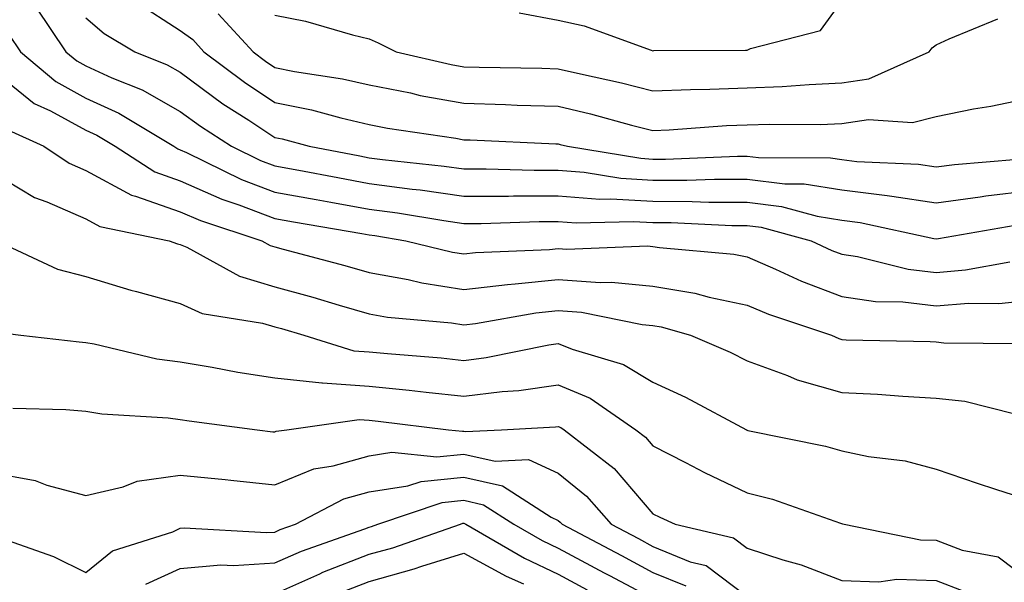
# Model space of a CAD drawing. Units: inches. Extents: x 1039763 to 1042403, y 7221338 to 7223978.
# Drawn here: x 1041351 to 1041455, y 7221566 to 7221625 of the extents above; entities that cross this region are included whole.
import ezdxf

# ---------------------------------------------------------------- set-up
doc = ezdxf.new("R2010")
doc.units = ezdxf.units.IN
doc.header["$MEASUREMENT"] = 0
doc.layers.add('Contour_10397221', color=7, linetype='Continuous', true_color=0x7789c7)

msp = doc.modelspace()

# ---------------------------------------------------------------- linework, layer by layer
at = {"layer": 'Contour_10397221'}
for points in [[(1041363.34, 7221627.21, 2885), (1041368.05, 7221624.19, 2885), (1041369.36, 7221623.23, 2885), (1041370.55, 7221621.92, 2885), (1041374.83, 7221618.7, 2885), (1041378.05, 7221616.57, 2885), (1041381.92, 7221615.79, 2885), (1041385.04, 7221614.93, 2885), (1041388.05, 7221614.24, 2885), (1041389.98, 7221613.85, 2885), (1041397.19, 7221612.78, 2885), (1041398.05, 7221612.62, 2885), (1041398.73, 7221612.6, 2885), (1041407.8, 7221612.17, 2885), (1041408.05, 7221612.17, 2885), (1041408.25, 7221612.12, 2885), (1041409.01, 7221611.92, 2885), (1041416.78, 7221610.65, 2885), (1041418.05, 7221610.57, 2885), (1041419.4, 7221610.57, 2885), (1041427.01, 7221610.88, 2885), (1041428.05, 7221610.88, 2885), (1041429.22, 7221610.75, 2885), (1041436.84, 7221610.71, 2885), (1041438.05, 7221610.51, 2885), (1041439.65, 7221610.32, 2885), (1041446.16, 7221610.03, 2885), (1041448.05, 7221609.75, 2885), (1041449.96, 7221610.01, 2885), (1041456.68, 7221610.55, 2885)], [(1041403.91, 7221626.06, 2888), (1041408.05, 7221625.28, 2888), (1041410.78, 7221624.65, 2888), (1041417.89, 7221622.08, 2888), (1041418.05, 7221622.02, 2888), (1041418.17, 7221622.04, 2888), (1041427.87, 7221622.1, 2888), (1041428.05, 7221622.1, 2888), (1041428.4, 7221622.27, 2888), (1041435.78, 7221624.19, 2888), (1041438.05, 7221627.27, 2888)], [(1041352.76, 7221626.63, 2883), (1041355.94, 7221621.92, 2883), (1041357.09, 7221620.96, 2883), (1041358.05, 7221620.44, 2883), (1041360.8, 7221619.17, 2883), (1041364.01, 7221617.88, 2883), (1041368.05, 7221615.61, 2883), (1041370.18, 7221614.05, 2883), (1041373.48, 7221611.92, 2883), (1041376.55, 7221610.42, 2883), (1041378.05, 7221609.85, 2883), (1041380.59, 7221609.38, 2883), (1041384.73, 7221608.6, 2883), (1041388.05, 7221607.99, 2883), (1041392.58, 7221607.39, 2883), (1041393.44, 7221607.31, 2883), (1041398.05, 7221606.65, 2883), (1041402.78, 7221606.65, 2883), (1041403.3, 7221606.67, 2883), (1041408.05, 7221606.67, 2883), (1041412.46, 7221606.33, 2883), (1041413.6, 7221606.37, 2883), (1041418.05, 7221606.1, 2883), (1041422.21, 7221606.08, 2883), (1041423.97, 7221606, 2883), (1041428.05, 7221606, 2883), (1041431.68, 7221605.55, 2883), (1041435.45, 7221604.52, 2883), (1041438.05, 7221604.11, 2883), (1041440, 7221603.87, 2883), (1041447.8, 7221602.17, 2883), (1041448.05, 7221602.13, 2883), (1041448.3, 7221602.17, 2883), (1041456.41, 7221603.56, 2883)], [(1041358.05, 7221625.53, 2884), (1041359.98, 7221623.85, 2884), (1041363.25, 7221621.92, 2884), (1041366.66, 7221620.53, 2884), (1041368.05, 7221619.77, 2884), (1041372.56, 7221616.43, 2884), (1041375.3, 7221614.67, 2884), (1041378.05, 7221612.86, 2884), (1041378.83, 7221612.7, 2884), (1041381.68, 7221611.92, 2884), (1041387.03, 7221610.9, 2884), (1041388.05, 7221610.71, 2884), (1041389.44, 7221610.53, 2884), (1041395.96, 7221609.83, 2884), (1041398.05, 7221609.54, 2884), (1041400.43, 7221609.54, 2884), (1041405.51, 7221609.38, 2884), (1041408.05, 7221609.38, 2884), (1041410.8, 7221609.17, 2884), (1041414.67, 7221608.54, 2884), (1041418.05, 7221608.33, 2884), (1041421.64, 7221608.33, 2884), (1041424.57, 7221608.44, 2884), (1041428.05, 7221608.44, 2884), (1041432.01, 7221607.96, 2884), (1041434.07, 7221607.94, 2884), (1041438.05, 7221607.31, 2884), (1041442.85, 7221606.72, 2884), (1041443.34, 7221606.63, 2884), (1041448.05, 7221605.94, 2884), (1041452.7, 7221606.57, 2884), (1041453.3, 7221606.67, 2884), (1041458.05, 7221607.23, 2884)], [(1041372.05, 7221625.92, 2886), (1041375.75, 7221621.92, 2886), (1041377.05, 7221620.92, 2886), (1041378.05, 7221620.26, 2886), (1041380.12, 7221619.85, 2886), (1041385.2, 7221619.07, 2886), (1041388.05, 7221618.42, 2886), (1041392.41, 7221617.56, 2886), (1041393.44, 7221617.31, 2886), (1041398.05, 7221616.47, 2886), (1041402.46, 7221616.33, 2886), (1041403.69, 7221616.28, 2886), (1041408.05, 7221616.16, 2886), (1041411.47, 7221615.34, 2886), (1041415.8, 7221614.17, 2886), (1041418.05, 7221613.6, 2886), (1041419.79, 7221613.66, 2886), (1041425.86, 7221614.11, 2886), (1041428.05, 7221614.19, 2886), (1041430.39, 7221614.26, 2886), (1041435.75, 7221614.22, 2886), (1041438.05, 7221614.32, 2886), (1041440.88, 7221614.75, 2886), (1041445.53, 7221614.44, 2886), (1041448.05, 7221615.08, 2886), (1041452, 7221615.87, 2886), (1041453.81, 7221616.16, 2886), (1041458.05, 7221617.06, 2886)], [(1041378.05, 7221625.81, 2887), (1041381.29, 7221625.16, 2887), (1041386.27, 7221623.7, 2887), (1041388.05, 7221623.29, 2887), (1041388.99, 7221622.86, 2887), (1041390.88, 7221621.92, 2887), (1041396.7, 7221620.57, 2887), (1041398.05, 7221620.32, 2887), (1041399.69, 7221620.28, 2887), (1041406.31, 7221620.18, 2887), (1041408.05, 7221620.12, 2887), (1041410.39, 7221619.58, 2887), (1041414.75, 7221618.62, 2887), (1041418.05, 7221617.78, 2887), (1041422.03, 7221617.94, 2887), (1041424.09, 7221617.96, 2887), (1041428.05, 7221618.09, 2887), (1041431.74, 7221618.23, 2887), (1041434.59, 7221618.46, 2887), (1041438.05, 7221618.62, 2887), (1041440.92, 7221619.05, 2887), (1041447.29, 7221621.92, 2887), (1041447.62, 7221622.35, 2887), (1041448.05, 7221622.66, 2887), (1041449.42, 7221623.29, 2887), (1041454.57, 7221625.4, 2887)], [(1041349.89, 7221623.76, 2882), (1041351.14, 7221621.92, 2882), (1041354.89, 7221618.76, 2882), (1041358.05, 7221617.02, 2882), (1041361.55, 7221615.42, 2882), (1041367.35, 7221611.92, 2882), (1041367.78, 7221611.65, 2882), (1041368.05, 7221611.55, 2882), (1041368.71, 7221611.26, 2882), (1041374.53, 7221608.4, 2882), (1041378.05, 7221607.06, 2882), (1041382.41, 7221606.28, 2882), (1041383.97, 7221606, 2882), (1041388.05, 7221605.28, 2882), (1041391.02, 7221604.89, 2882), (1041395.92, 7221604.05, 2882), (1041398.05, 7221603.74, 2882), (1041399.87, 7221603.74, 2882), (1041406.02, 7221603.95, 2882), (1041408.05, 7221603.95, 2882), (1041409.94, 7221603.81, 2882), (1041416, 7221603.97, 2882), (1041418.05, 7221603.85, 2882), (1041419.98, 7221603.85, 2882), (1041426.43, 7221603.54, 2882), (1041428.05, 7221603.54, 2882), (1041429.5, 7221603.37, 2882), (1041434.81, 7221601.92, 2882), (1041437.01, 7221600.88, 2882), (1041438.05, 7221600.49, 2882), (1041439.71, 7221600.26, 2882), (1041445.06, 7221598.93, 2882), (1041448.05, 7221598.58, 2882), (1041451.14, 7221598.83, 2882), (1041455.82, 7221599.69, 2882)], [(1041348.05, 7221620.1, 2881), (1041352.58, 7221616.45, 2881), (1041354.3, 7221615.67, 2881), (1041358.05, 7221613.62, 2881), (1041359.22, 7221613.09, 2881), (1041361.16, 7221611.92, 2881), (1041365.35, 7221609.22, 2881), (1041368.05, 7221608.27, 2881), (1041372.44, 7221606.31, 2881), (1041374.24, 7221605.73, 2881), (1041378.05, 7221604.28, 2881), (1041380.04, 7221603.91, 2881), (1041387.27, 7221602.7, 2881), (1041388.05, 7221602.56, 2881), (1041388.62, 7221602.49, 2881), (1041391.92, 7221601.92, 2881), (1041396.84, 7221600.71, 2881), (1041398.05, 7221600.53, 2881), (1041399.3, 7221600.67, 2881), (1041407.13, 7221601, 2881), (1041408.05, 7221601.1, 2881), (1041408.95, 7221601.02, 2881), (1041417.5, 7221601.37, 2881), (1041418.05, 7221601.33, 2881), (1041418.75, 7221601.22, 2881), (1041426.64, 7221600.51, 2881), (1041428.05, 7221600.22, 2881), (1041431.04, 7221598.93, 2881), (1041433.77, 7221597.64, 2881), (1041438.05, 7221596.04, 2881), (1041441.62, 7221595.49, 2881), (1041444.51, 7221595.46, 2881), (1041448.05, 7221595.05, 2881), (1041451.45, 7221595.32, 2881), (1041454.67, 7221595.3, 2881), (1041458.05, 7221595.63, 2881)], [(1041349.79, 7221613.66, 2880), (1041353.6, 7221611.92, 2880), (1041356.27, 7221610.14, 2880), (1041358.05, 7221609.36, 2880), (1041362.87, 7221606.74, 2880), (1041363.32, 7221606.65, 2880), (1041368.05, 7221604.99, 2880), (1041370.18, 7221604.05, 2880), (1041376.66, 7221601.92, 2880), (1041377.56, 7221601.43, 2880), (1041378.05, 7221601.28, 2880), (1041378.93, 7221601.04, 2880), (1041385.45, 7221599.32, 2880), (1041388.05, 7221598.56, 2880), (1041392.15, 7221597.82, 2880), (1041393.6, 7221597.47, 2880), (1041398.05, 7221596.78, 2880), (1041402.66, 7221597.31, 2880), (1041403.48, 7221597.35, 2880), (1041408.05, 7221597.82, 2880), (1041412.48, 7221597.49, 2880), (1041413.67, 7221597.55, 2880), (1041418.05, 7221597.13, 2880), (1041422.5, 7221596.37, 2880), (1041424.01, 7221595.96, 2880), (1041428.05, 7221595.12, 2880), (1041430.3, 7221594.17, 2880), (1041436.96, 7221591.92, 2880), (1041437.72, 7221591.59, 2880), (1041438.05, 7221591.49, 2880), (1041438.52, 7221591.45, 2880), (1041447.39, 7221591.26, 2880), (1041448.05, 7221591.22, 2880), (1041448.85, 7221591.12, 2880), (1041457.19, 7221591.06, 2880)], [(1041348.05, 7221609.24, 2879), (1041352.62, 7221606.49, 2879), (1041353.93, 7221606.04, 2879), (1041358.05, 7221604.24, 2879), (1041359.55, 7221603.42, 2879), (1041366.86, 7221601.92, 2879), (1041367.74, 7221601.61, 2879), (1041368.05, 7221601.53, 2879), (1041368.73, 7221601.24, 2879), (1041374.3, 7221598.17, 2879), (1041378.05, 7221597.06, 2879), (1041382.07, 7221595.94, 2879), (1041384.87, 7221595.1, 2879), (1041388.05, 7221594.19, 2879), (1041389.96, 7221593.83, 2879), (1041396.74, 7221593.23, 2879), (1041398.05, 7221593.03, 2879), (1041399.3, 7221593.17, 2879), (1041405.67, 7221594.3, 2879), (1041408.05, 7221594.54, 2879), (1041410.49, 7221594.36, 2879), (1041416.92, 7221593.05, 2879), (1041418.05, 7221592.94, 2879), (1041418.93, 7221592.8, 2879), (1041422.03, 7221591.92, 2879), (1041426.25, 7221590.12, 2879), (1041428.05, 7221589.21, 2879), (1041432.31, 7221587.66, 2879), (1041433.32, 7221587.19, 2879), (1041438.05, 7221585.88, 2879), (1041441.82, 7221585.69, 2879), (1041444.5, 7221585.47, 2879), (1041448.05, 7221585.28, 2879), (1041451.08, 7221584.95, 2879), (1041456.35, 7221583.62, 2879)], [(1041348.6, 7221601.92, 2878), (1041355.04, 7221598.91, 2878), (1041358.05, 7221598.15, 2878), (1041362.82, 7221596.69, 2878), (1041363.42, 7221596.55, 2878), (1041368.05, 7221595.28, 2878), (1041370.37, 7221594.24, 2878), (1041376.76, 7221593.21, 2878), (1041378.05, 7221592.82, 2878), (1041378.75, 7221592.62, 2878), (1041381.12, 7221591.92, 2878), (1041386.41, 7221590.28, 2878), (1041388.05, 7221590.16, 2878), (1041389.98, 7221589.99, 2878), (1041395.65, 7221589.52, 2878), (1041398.05, 7221589.26, 2878), (1041400.41, 7221589.56, 2878), (1041407.03, 7221590.9, 2878), (1041408.05, 7221591.04, 2878), (1041409.53, 7221590.44, 2878), (1041414.96, 7221588.83, 2878), (1041418.05, 7221586.96, 2878), (1041421.51, 7221585.38, 2878), (1041427.95, 7221581.92, 2878), (1041428.01, 7221581.88, 2878), (1041428.05, 7221581.88, 2878), (1041428.11, 7221581.86, 2878), (1041436.33, 7221580.2, 2878), (1041438.05, 7221579.69, 2878), (1041440.88, 7221579.09, 2878), (1041444.75, 7221578.62, 2878), (1041448.05, 7221577.74, 2878), (1041452.39, 7221576.26, 2878), (1041454.32, 7221575.65, 2878), (1041458.05, 7221574.44, 2878)], [(1041348.4, 7221592.27, 2877), (1041351.17, 7221591.92, 2877), (1041357.35, 7221591.22, 2877), (1041358.05, 7221591.16, 2877), (1041358.95, 7221591.02, 2877), (1041365.57, 7221589.44, 2877), (1041368.05, 7221589.11, 2877), (1041371.43, 7221588.54, 2877), (1041374.14, 7221588.01, 2877), (1041378.05, 7221587.41, 2877), (1041383.01, 7221586.88, 2877), (1041383.09, 7221586.88, 2877), (1041388.05, 7221586.55, 2877), (1041392.25, 7221586.12, 2877), (1041394.07, 7221585.9, 2877), (1041398.05, 7221585.49, 2877), (1041402.11, 7221585.98, 2877), (1041403.89, 7221586.08, 2877), (1041408.05, 7221586.67, 2877), (1041411.41, 7221585.28, 2877), (1041416.27, 7221581.92, 2877), (1041417.27, 7221581.14, 2877), (1041418.05, 7221580.22, 2877), (1041421.51, 7221578.46, 2877), (1041423.52, 7221577.39, 2877), (1041428.05, 7221575.26, 2877), (1041430.71, 7221574.58, 2877), (1041437.93, 7221572.04, 2877), (1041438.11, 7221571.98, 2877), (1041438.3, 7221571.92, 2877), (1041446.39, 7221570.26, 2877), (1041448.05, 7221570.22, 2877), (1041450.8, 7221569.17, 2877), (1041454.59, 7221568.46, 2877), (1041458.05, 7221565.88, 2877)], [(1041350.32, 7221584.19, 2876), (1041355.92, 7221584.05, 2876), (1041358.05, 7221583.89, 2876), (1041359.75, 7221583.62, 2876), (1041366.78, 7221583.19, 2876), (1041368.05, 7221583.01, 2876), (1041368.99, 7221582.86, 2876), (1041376.19, 7221581.92, 2876), (1041377.84, 7221581.71, 2876), (1041378.05, 7221581.69, 2876), (1041378.21, 7221581.76, 2876), (1041379.32, 7221581.92, 2876), (1041386.98, 7221582.99, 2876), (1041388.05, 7221582.94, 2876), (1041388.97, 7221582.84, 2876), (1041396.43, 7221581.92, 2876), (1041397.91, 7221581.78, 2876), (1041398.05, 7221581.78, 2876), (1041398.23, 7221581.74, 2876), (1041402.03, 7221581.92, 2876), (1041407.74, 7221582.23, 2876), (1041408.05, 7221582.27, 2876), (1041408.3, 7221582.17, 2876), (1041408.66, 7221581.92, 2876), (1041413.95, 7221577.82, 2876), (1041418.05, 7221573.03, 2876), (1041418.79, 7221572.66, 2876), (1041420.43, 7221571.92, 2876), (1041426.6, 7221570.47, 2876), (1041428.05, 7221569.38, 2876), (1041431.82, 7221568.15, 2876), (1041433.75, 7221567.62, 2876), (1041438.05, 7221565.96, 2876), (1041441.96, 7221565.83, 2876), (1041443.87, 7221566.1, 2876), (1041448.05, 7221565.98, 2876), (1041450.98, 7221564.85, 2876)], [(1041348.05, 7221577.39, 2875), (1041352.68, 7221576.55, 2875), (1041353.91, 7221576.06, 2875), (1041358.05, 7221574.97, 2875), (1041362.01, 7221575.88, 2875), (1041363.48, 7221576.49, 2875), (1041368.05, 7221577.13, 2875), (1041372.78, 7221576.65, 2875), (1041373.38, 7221576.59, 2875), (1041378.05, 7221576.1, 2875), (1041382.17, 7221577.8, 2875), (1041384.22, 7221578.09, 2875), (1041388.05, 7221579.17, 2875), (1041390.43, 7221579.54, 2875), (1041395.2, 7221579.07, 2875), (1041398.05, 7221579.34, 2875), (1041401.37, 7221578.6, 2875), (1041404.89, 7221578.76, 2875), (1041408.05, 7221577.33, 2875), (1041411.04, 7221574.91, 2875), (1041413.66, 7221571.92, 2875), (1041416.53, 7221570.4, 2875), (1041418.05, 7221569.58, 2875), (1041422.01, 7221567.96, 2875), (1041423.69, 7221567.56, 2875), (1041428.05, 7221564.26, 2875)], [(1041349.73, 7221570.24, 2874), (1041354.63, 7221568.5, 2874), (1041358.05, 7221566.8, 2874), (1041360.86, 7221569.11, 2874), (1041367.25, 7221571.12, 2874), (1041368.05, 7221571.49, 2874), (1041368.44, 7221571.53, 2874), (1041377.17, 7221571.04, 2874), (1041378.05, 7221571.1, 2874), (1041378.62, 7221571.35, 2874), (1041380.24, 7221571.92, 2874), (1041385.37, 7221574.6, 2874), (1041388.05, 7221575.34, 2874), (1041392.11, 7221575.98, 2874), (1041393.52, 7221576.45, 2874), (1041398.05, 7221576.9, 2874), (1041402.13, 7221576, 2874), (1041407.31, 7221572.66, 2874), (1041408.05, 7221572.31, 2874), (1041408.26, 7221572.13, 2874), (1041408.46, 7221571.92, 2874), (1041414.73, 7221568.6, 2874), (1041418.05, 7221566.82, 2874), (1041421.53, 7221565.4, 2874)], [(1041364.4, 7221565.57, 2873), (1041368.05, 7221567.25, 2873), (1041372.35, 7221567.62, 2873), (1041373.67, 7221567.55, 2873), (1041378.05, 7221567.84, 2873), (1041380.88, 7221569.09, 2873), (1041387.56, 7221571.43, 2873), (1041388.05, 7221571.63, 2873), (1041388.28, 7221571.69, 2873), (1041388.95, 7221571.92, 2873), (1041395.75, 7221574.22, 2873), (1041398.05, 7221574.46, 2873), (1041400.12, 7221573.99, 2873), (1041403.36, 7221571.92, 2873), (1041406.33, 7221570.2, 2873), (1041408.05, 7221569.38, 2873), (1041412.91, 7221566.78, 2873), (1041413.48, 7221566.49, 2873), (1041418.05, 7221564.05, 2873)], [(1041378.05, 7221564.56, 2872), (1041382.82, 7221566.69, 2872), (1041383.13, 7221566.84, 2872), (1041388.05, 7221568.76, 2872), (1041390.53, 7221569.44, 2872), (1041397.7, 7221571.92, 2872), (1041397.95, 7221572.02, 2872), (1041398.05, 7221572.02, 2872), (1041398.13, 7221572, 2872), (1041398.26, 7221571.92, 2872), (1041404.46, 7221568.33, 2872), (1041408.05, 7221566.63, 2872), (1041411.12, 7221564.99, 2872)], [(1041385.2, 7221564.77, 2871), (1041388.05, 7221565.88, 2871), (1041392.78, 7221567.19, 2871), (1041393.62, 7221567.49, 2871), (1041398.05, 7221568.85, 2871), (1041402.54, 7221566.41, 2871), (1041404.36, 7221565.61, 2871)]]:
    msp.add_polyline3d(points, dxfattribs=at)

doc.saveas('drawing.dxf')
